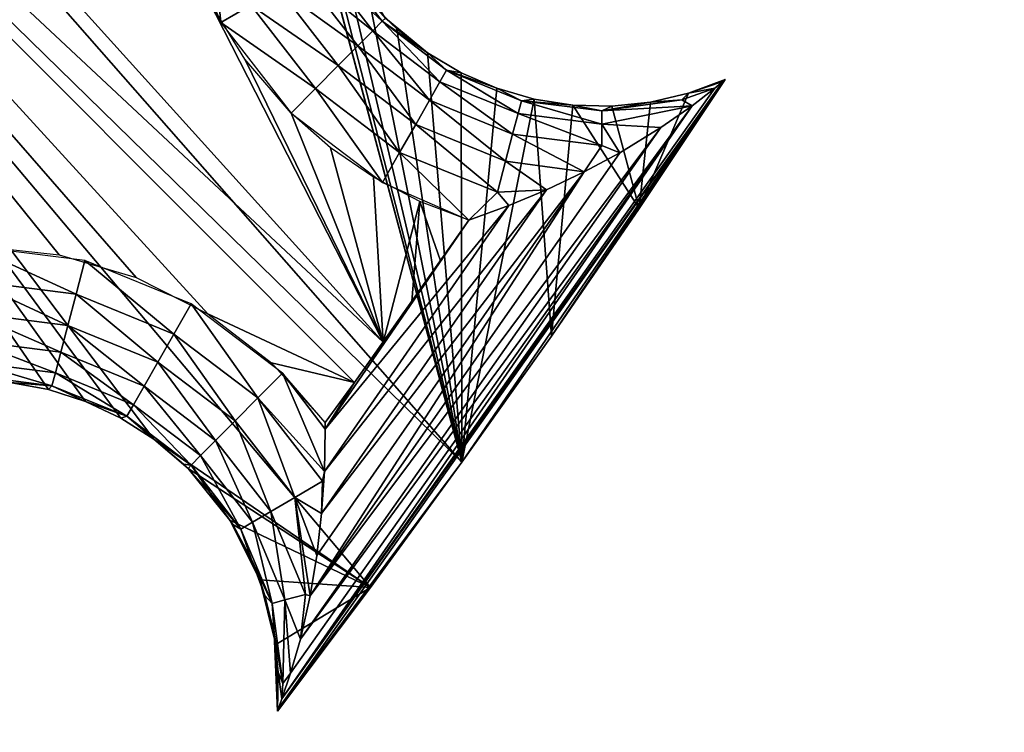
# Model space of a CAD drawing. Units: inches. Extents: x 175 to 281, y -16 to 36.
# Drawn here: x 279 to 280, y 0 to 1 of the extents above; entities that cross this region are included whole.
import ezdxf

# ---------------------------------------------------------------- set-up
doc = ezdxf.new("R2010")
doc.units = ezdxf.units.IN
doc.header["$MEASUREMENT"] = 0
doc.layers.add('CET color Grey80', color=7, linetype='Continuous', true_color=0xcccccc)
doc.layers.add('CET Default', color=7, linetype='Continuous')

# ---------------------------------------------------------------- blocks, each defined once
blk = doc.blocks.new('*C3')
at = {"layer": 'CET color Grey80', "linetype": 'Continuous'}
mesh = blk.add_polyface(dxfattribs=at)
corners = [(17.2665, -17.8211, 31.875), (17.9231, -19.0754, 31.875), (18.032, -19.0464, 31.875), (17.1253, -17.9087, 31.875), (17.7301, -19.19, 31.875), (17.8214, -19.1239, 31.875), (16.9721, -17.973, 31.875), (17.6129, -20.5347, 31.875), (17.5211, -19.693, 31.875), (17.5478, -19.4702, 31.875), (17.591, -19.3661, 31.875), (17.6525, -19.2717, 31.875), (16.8107, -18.0126, 31.875), (17.2665, -17.8211, 30.125), (17.3924, -17.7126, 30.125), (18.8212, -19.3409, 30.125), (17.8, -19.3882, 30.125), (17.7689, -19.4332, 30.125), (17.1253, -17.9087, 30.125), (17.8366, -19.3475, 30.125), (17.8781, -19.3119, 30.125), (17.9237, -19.2818, 30.125), (17.9729, -19.2578, 30.125), (18.0247, -19.2402, 30.125), (18.0783, -19.2294, 30.125), (18.1329, -19.2256, 30.125), (16.9721, -17.973, 30.125), (17.7099, -19.6957, 30.125), (17.7188, -19.7497, 30.125), (17.708, -19.6411, 30.125), (17.7131, -19.5866, 30.125), (17.7251, -19.5332, 30.125), (17.7438, -19.4818, 30.125), (16.8107, -18.0126, 30.125), (17.8989, -20.4971, 30.125), (17.3924, -17.7126, 31.875), (18.2142, -16.8827, 31.875)]
mesh.append_faces([[corners[k] for k in face] for face in [(6, 7, 8, 6)]], dxfattribs={"vtx0": -1, "vtx1": -1, "vtx2": -1, "vtx3": -1})
mesh.append_faces([[corners[k] for k in face] for face in [(0, 1, 2, 0), (3, 4, 5, 3), (1, 0, 3, 1), (4, 3, 6, 4), (18, 19, 16, 18), (18, 20, 19, 18), (18, 21, 20, 18), (18, 22, 21, 18), (13, 23, 22, 13), (13, 24, 23, 13), (13, 25, 24, 13), (26, 27, 28, 26), (26, 29, 27, 26), (26, 30, 29, 26), (26, 31, 30, 26), (26, 32, 31, 26), (26, 17, 32, 26)]], dxfattribs={"vtx0": -1, "vtx2": -1, "vtx3": -1})
mesh.append_faces([[corners[k] for k in face] for face in [(13, 18, 0, 13), (0, 35, 13, 0)]], dxfattribs={"vtx1": -1})
mesh.append_faces([[corners[k] for k in face] for face in [(5, 1, 3, 5), (9, 10, 6, 9), (10, 11, 6, 10), (11, 4, 6, 11), (6, 12, 7, 6), (13, 14, 15, 13), (16, 17, 18, 16), (18, 13, 22, 18), (26, 18, 17, 26), (33, 26, 34, 33)]], dxfattribs={"vtx1": -1, "vtx2": -1})
mesh.append_faces([[corners[k] for k in face] for face in [(14, 35, 36, 14), (18, 3, 0, 18), (35, 14, 13, 35)]], dxfattribs={"vtx2": -1})
mesh = blk.add_polyface(dxfattribs=at)
corners = [(17.9735, -19.0593, 31.875), (18.1331, -19.0862, 31.8686), (18.1328, -19.0376, 31.875), (18.28, -19.1048, 31.8686), (18.2924, -19.0578, 31.875), (17.3924, -17.7126, 31.875), (18.7108, -19.1721, 31.875), (18.4647, -18.6899, 31.875), (18.4207, -18.5748, 31.875), (18.4004, -18.4533, 31.875), (18.032, -19.0464, 31.875), (18.1443, -19.0376, 31.875), (17.2665, -17.8211, 31.875), (18.2564, -19.0495, 31.875), (18.3644, -19.0815, 31.875), (18.4648, -19.1327, 31.875), (18.6703, -19.2287, 31.875), (18.5251, -18.6993, 31.8686), (18.5115, -18.5508, 31.8498), (18.4678, -18.5627, 31.8686), (18.4931, -18.4158, 31.8498), (18.4478, -18.416, 31.8686), (18.5102, -18.2806, 31.8498), (18.4664, -18.2691, 31.8686), (18.5618, -18.1544, 31.8498), (18.4831, -18.7238, 31.875), (18.3991, -18.4162, 31.875), (18.4193, -18.2567, 31.875), (18.5959, -18.4994, 30.125), (18.8212, -19.3409, 30.125), (17.3924, -17.7126, 30.125), (18.1875, -19.2287, 30.125), (18.1329, -19.2256, 30.125), (17.2665, -17.8211, 30.125), (18.2413, -19.2387, 30.125), (18.2933, -19.2556, 30.125), (18.3428, -19.2789, 30.125), (18.3889, -19.3084, 30.125), (18.693, -19.5164, 30.125)]
mesh.append_faces([[corners[k] for k in face] for face in [(0, 1, 2, 0), (2, 3, 4, 2), (17, 18, 19, 17), (19, 18, 20, 19), (19, 20, 21, 19), (21, 20, 22, 21), (21, 22, 23, 21), (23, 22, 24, 23), (25, 17, 19, 25), (25, 19, 8, 25), (8, 19, 21, 8), (8, 21, 26, 8), (26, 21, 23, 26), (26, 23, 27, 26)]])
mesh.append_faces([[corners[k] for k in face] for face in [(5, 6, 7, 5), (15, 16, 12, 15), (33, 38, 37, 33)]], dxfattribs={"vtx0": -1, "vtx1": -1, "vtx2": -1, "vtx3": -1})
mesh.append_faces([[corners[k] for k in face] for face in [(6, 5, 12, 6), (33, 34, 31, 33), (33, 35, 34, 33), (33, 36, 35, 33), (33, 37, 36, 33), (33, 29, 38, 33)]], dxfattribs={"vtx0": -1, "vtx2": -1, "vtx3": -1})
mesh.append_faces([[corners[k] for k in face] for face in [(7, 8, 5, 7), (8, 9, 5, 8), (10, 11, 12, 10), (11, 13, 12, 11), (13, 14, 12, 13), (14, 15, 12, 14), (16, 6, 12, 16), (28, 29, 30, 28), (31, 32, 33, 31)]], dxfattribs={"vtx1": -1, "vtx2": -1})
mesh = blk.add_polyface(dxfattribs=at)
corners = [(16.4093, -21.7229, 31.8749), (16.3949, -21.7806, 31.8708), (17.95, -20.2043, 31.8718), (17.8942, -20.2185, 31.875), (17.029, -21.1414, 31.875), (16.7243, -21.432, 31.875), (17.3253, -20.8422, 31.875), (17.6129, -20.5347, 31.875), (16.3781, -21.8371, 31.861), (16.3586, -21.8929, 31.8457), (18.0599, -20.1685, 31.8489), (18.0047, -20.1879, 31.8631), (16.3368, -21.9461, 31.8255), (18.1126, -20.1469, 31.83), (16.3099, -22.0023, 31.7967), (18.2203, -20.0917, 31.7677), (18.1735, -20.1177, 31.8), (16.286, -22.0459, 31.766), (16.2659, -22.0786, 31.7309), (18.2666, -20.0623, 31.7075), (16.2582, -22.0903, 31.7074), (17.1082, -21.3269, 31.687), (17.1082, -21.3269, 30.125), (17.5115, -20.9196, 30.125), (17.5115, -20.9196, 31.687), (17.8989, -20.4971, 30.125), (17.8989, -20.4971, 31.687), (17.8916, -20.2191, 31.875), (17.791, -20.164, 31.875), (17.7024, -20.0912, 31.875), (17.631, -20.0066, 31.875), (17.576, -19.9106, 31.875), (16.3565, -21.6154, 31.875), (16.8107, -18.0126, 31.875), (16.198, -21.4565, 31.875), (16.2845, -21.5287, 31.875), (16.6451, -18.0264, 31.875), (16.8107, -18.0126, 30.125), (16.6895, -21.7184, 30.125), (16.6451, -18.0264, 30.125)]
mesh.append_faces([[corners[k] for k in face] for face in [(0, 1, 2, 0), (0, 2, 3, 0), (0, 4, 5, 0), (0, 3, 6, 0), (0, 6, 4, 0), (3, 7, 6, 3), (8, 9, 10, 8), (8, 10, 11, 8), (11, 2, 1, 11), (11, 1, 8, 11), (10, 9, 12, 10), (10, 12, 13, 10), (14, 15, 16, 14), (16, 13, 12, 16), (16, 12, 14, 16), (15, 17, 18, 15), (19, 20, 21, 19), (19, 18, 20, 19)]])
mesh.append_faces([[corners[k] for k in face] for face in [(6, 33, 32, 6)]], dxfattribs={"vtx0": -1, "vtx1": -1, "vtx2": -1, "vtx3": -1})
mesh.append_faces([[corners[k] for k in face] for face in [(22, 24, 21, 22), (23, 26, 24, 23)]], dxfattribs={"vtx0": -1, "vtx3": -1})
mesh.append_faces([[corners[k] for k in face] for face in [(28, 29, 7, 28), (29, 30, 7, 29), (30, 31, 7, 30), (5, 4, 32, 5), (4, 6, 32, 4), (34, 35, 36, 34), (35, 32, 36, 35), (23, 22, 37, 23), (22, 38, 39, 22)]], dxfattribs={"vtx1": -1, "vtx2": -1})
mesh.append_faces([[corners[k] for k in face] for face in [(22, 23, 24, 22), (23, 25, 26, 23), (7, 27, 28, 7)]], dxfattribs={"vtx2": -1})
mesh = blk.add_polyface(dxfattribs=at)
corners = [(19.4334, -18.3226, 30.125), (19.4268, -18.2963, 31.687), (19.4086, -18.2448, 31.687), (19.443, -18.4043, 30.125), (19.443, -18.4043, 31.687), (19.4384, -18.3498, 31.687), (19.1389, -18.8229, 31.687), (19.1389, -18.8229, 30.125), (19.0857, -18.8354, 30.125), (19.1902, -18.8038, 30.125), (19.1902, -18.8038, 31.687), (19.4341, -18.2988, 31.7357), (19.4523, -18.2938, 31.781), (19.4532, -18.3875, 31.7501), (19.462, -18.3731, 31.7727), (19.4447, -18.4014, 31.7131), (19.4432, -18.4039, 31.6962), (19.1296, -18.8323, 31.7357), (19.176, -18.8156, 31.7315), (19.1871, -18.8064, 31.7075), (19.1441, -18.8405, 31.7679), (19.0857, -18.8354, 31.687), (19.4722, -18.3563, 31.7928), (19.4919, -18.3236, 31.822), (19.4811, -18.2859, 31.8199), (19.5186, -18.2757, 31.8498), (19.5153, -18.2847, 31.8464), (19.5305, -18.2591, 31.858), (19.538, -18.2466, 30.125), (19.5819, -18.1721, 31.875)]
mesh.append_faces([[corners[k] for k in face] for face in [(0, 1, 2, 0), (3, 4, 5, 3), (0, 3, 5, 0), (5, 1, 0, 5), (2, 1, 11, 2), (12, 11, 13, 12), (12, 13, 14, 12), (15, 13, 11, 15), (15, 11, 5, 15), (11, 1, 5, 11), (6, 17, 18, 6), (18, 17, 20, 18), (17, 6, 21, 17), (22, 23, 24, 22), (22, 24, 12, 22), (12, 14, 22, 12), (25, 24, 23, 25), (4, 3, 28, 4), (4, 28, 29, 4), (29, 14, 13, 29), (29, 13, 15, 29), (29, 15, 16, 29), (29, 16, 4, 29)]])
mesh.append_faces([[corners[k] for k in face] for face in [(25, 26, 27, 25)]], dxfattribs={"vtx0": -1, "vtx1": -1, "vtx3": -1})
mesh.append_faces([[corners[k] for k in face] for face in [(5, 16, 15, 5), (6, 19, 10, 6)]], dxfattribs={"vtx0": -1, "vtx3": -1})
mesh.append_faces([[corners[k] for k in face] for face in [(10, 9, 6, 10)]], dxfattribs={"vtx1": -1})
mesh.append_faces([[corners[k] for k in face] for face in [(6, 7, 8, 6), (9, 7, 6, 9), (5, 4, 16, 5), (6, 18, 19, 6), (25, 23, 26, 25), (28, 3, 0, 28)]], dxfattribs={"vtx2": -1})
mesh = blk.add_polyface(dxfattribs=at)
corners = [(18.7622, -18.9749, 31.875), (18.7108, -19.1721, 31.875), (18.7511, -19.1152, 31.875), (18.7911, -19.0582, 31.875), (18.8308, -19.001, 31.875), (18.6972, -18.9409, 31.875), (18.6368, -18.8994, 31.875), (18.5816, -18.8509, 31.875), (18.5166, -18.7751, 31.875), (18.4648, -19.1327, 31.875), (18.5541, -19.2014, 31.875), (18.6703, -19.2287, 31.875), (18.6295, -19.2944, 31.8749), (18.8872, -18.9803, 31.8718), (18.6244, -19.4127, 31.861), (18.9925, -18.9334, 31.8491), (18.9398, -18.9583, 31.8631), (18.6283, -19.3539, 31.8708), (18.8824, -18.9181, 31.8498), (18.7756, -18.8327, 31.8199), (18.7563, -18.8666, 31.8498), (18.8709, -18.9619, 31.8686), (18.7338, -18.9059, 31.8686), (18.6478, -18.7841, 31.8498), (18.7097, -18.9482, 31.875), (18.6159, -18.8164, 31.8686), (18.8212, -19.3409, 30.125), (18.82, -18.7942, 30.125), (18.8701, -18.8159, 30.125), (18.773, -18.7662, 30.125), (18.73, -18.7324, 30.125), (18.6916, -18.6935, 30.125), (18.6585, -18.65, 30.125), (18.6313, -18.6026, 30.125), (18.6103, -18.5521, 30.125), (18.5959, -18.4994, 30.125)]
mesh.append_faces([[corners[k] for k in face] for face in [(12, 13, 4, 12), (14, 15, 16, 14), (16, 13, 17, 16), (16, 17, 14, 16), (18, 19, 20, 18), (21, 18, 20, 21), (21, 20, 22, 21), (22, 20, 23, 22), (4, 21, 22, 4), (4, 22, 24, 4), (24, 22, 25, 24), (24, 25, 7, 24), (26, 35, 34, 26)]])
mesh.append_faces([[corners[k] for k in face] for face in [(0, 1, 2, 0), (11, 12, 4, 11), (4, 1, 11, 4), (4, 2, 1, 4), (26, 27, 28, 26), (26, 29, 27, 26), (26, 30, 29, 26), (26, 31, 30, 26), (26, 32, 31, 26), (26, 33, 32, 26)]], dxfattribs={"vtx0": -1, "vtx2": -1, "vtx3": -1})
mesh.append_faces([[corners[k] for k in face] for face in [(2, 3, 0, 2), (0, 5, 1, 0), (5, 6, 1, 5), (6, 7, 1, 6), (7, 8, 1, 7), (9, 10, 11, 9)]], dxfattribs={"vtx1": -1, "vtx2": -1})
mesh.append_faces([[corners[k] for k in face] for face in [(3, 4, 0, 3), (4, 3, 2, 4), (26, 34, 33, 26)]], dxfattribs={"vtx2": -1})
mesh = blk.add_polyface(dxfattribs=at)
corners = [(18.657, -18.6476, 31.687), (18.6585, -18.65, 30.125), (18.6313, -18.6026, 30.125), (18.7139, -18.7173, 31.687), (18.73, -18.7324, 30.125), (18.6916, -18.6935, 30.125), (18.773, -18.7662, 31.687), (18.773, -18.7662, 30.125), (18.5166, -18.7751, 31.875), (18.4647, -18.6899, 31.875), (18.7108, -19.1721, 31.875), (18.6399, -18.6323, 31.7357), (18.7094, -18.7219, 31.7357), (18.6237, -18.6417, 31.781), (18.6962, -18.7352, 31.781), (18.596, -18.5277, 31.7357), (18.7904, -18.8068, 31.781), (18.5979, -18.6568, 31.8199), (18.6752, -18.7565, 31.8199), (18.5779, -18.5327, 31.781), (18.5491, -18.5405, 31.8199), (18.7756, -18.8327, 31.8199), (18.5643, -18.6764, 31.8498), (18.6478, -18.7841, 31.8498), (18.5115, -18.5508, 31.8498), (18.7563, -18.8666, 31.8498), (18.5251, -18.6993, 31.8686), (18.6159, -18.8164, 31.8686), (18.7338, -18.9059, 31.8686), (18.4831, -18.7238, 31.875), (18.5816, -18.8509, 31.875)]
mesh.append_faces([[corners[k] for k in face] for face in [(0, 1, 2, 0), (3, 4, 5, 3), (1, 0, 3, 1), (5, 1, 3, 5), (4, 3, 6, 4), (7, 4, 6, 7), (3, 11, 12, 3), (12, 11, 13, 12), (12, 13, 14, 12), (13, 11, 15, 13), (15, 11, 3, 15), (16, 12, 14, 16), (6, 3, 12, 6), (14, 13, 17, 14), (14, 17, 18, 14), (17, 13, 19, 17), (17, 19, 20, 17), (18, 17, 22, 18), (18, 22, 23, 18), (22, 17, 20, 22), (22, 20, 24, 22), (25, 21, 18, 25), (25, 18, 23, 25), (23, 22, 26, 23), (23, 26, 27, 23), (26, 22, 24, 26), (28, 23, 27, 28)]])
mesh.append_faces([[corners[k] for k in face] for face in [(21, 14, 18, 21), (27, 29, 30, 27)]], dxfattribs={"vtx0": -1, "vtx3": -1})
mesh.append_faces([[corners[k] for k in face] for face in [(8, 9, 10, 8)]], dxfattribs={"vtx1": -1, "vtx2": -1})
mesh.append_faces([[corners[k] for k in face] for face in [(21, 16, 14, 21), (27, 26, 29, 27)]], dxfattribs={"vtx2": -1})
mesh = blk.add_polyface(dxfattribs=at)
corners = [(18.82, -18.7942, 31.687), (18.82, -18.7942, 30.125), (18.773, -18.7662, 30.125), (18.773, -18.7662, 31.687), (18.9226, -18.8311, 31.687), (18.9226, -18.8311, 30.125), (18.8701, -18.8159, 30.125), (18.8701, -18.8159, 31.687), (19.0313, -18.8409, 31.687), (19.0313, -18.8409, 30.125), (18.9767, -18.8395, 30.125), (18.9767, -18.8395, 31.687), (19.0857, -18.8354, 31.687), (19.1389, -18.8229, 31.687), (19.0857, -18.8354, 30.125), (19.1441, -18.8405, 31.7679), (19.1296, -18.8323, 31.7357), (19.0172, -18.8476, 31.7357), (19.0173, -18.8664, 31.781), (18.9047, -18.8334, 31.7357), (18.8999, -18.8515, 31.781), (18.7997, -18.7905, 31.7357), (18.7904, -18.8068, 31.781), (18.7094, -18.7219, 31.7357), (18.8923, -18.8804, 31.8199), (18.7756, -18.8327, 31.8199)]
mesh.append_faces([[corners[k] for k in face] for face in [(15, 16, 17, 15), (15, 17, 18, 15), (12, 8, 17, 12), (12, 17, 16, 12), (18, 17, 19, 18), (18, 19, 20, 18), (11, 4, 19, 11), (11, 19, 17, 11), (17, 8, 11, 17), (20, 19, 21, 20), (20, 21, 22, 20), (7, 0, 21, 7), (7, 21, 19, 7), (19, 4, 7, 19), (22, 21, 23, 22), (3, 23, 21, 3), (21, 0, 3, 21), (24, 20, 22, 24), (24, 22, 25, 24)]])
mesh.append_faces([[corners[k] for k in face] for face in [(3, 0, 2, 3), (7, 4, 6, 7), (6, 1, 7, 6), (11, 8, 10, 11), (10, 5, 11, 10), (12, 13, 14, 12), (14, 9, 12, 14)]], dxfattribs={"vtx1": -1})
mesh.append_faces([[corners[k] for k in face] for face in [(0, 1, 2, 0), (4, 5, 6, 4), (1, 0, 7, 1), (8, 9, 10, 8), (5, 4, 11, 5), (9, 8, 12, 9)]], dxfattribs={"vtx2": -1})
mesh = blk.add_polyface(dxfattribs=at)
corners = [(18.693, -19.5164, 30.125), (18.8212, -19.3409, 30.125), (18.8212, -19.3409, 31.687), (18.9468, -19.1637, 30.125), (18.9468, -19.1637, 31.687), (18.5272, -19.425, 31.781), (18.511, -19.4345, 31.7357), (18.5549, -19.5391, 31.7357), (18.4997, -19.4282, 31.687), (18.5255, -19.4765, 31.687), (18.4757, -19.3103, 31.8199), (18.553, -19.41, 31.8199), (18.573, -19.5341, 31.781), (18.5031, -19.2826, 31.8498), (18.5866, -19.3903, 31.8498), (18.6018, -19.5263, 31.8199), (18.6083, -19.5282, 31.8255), (18.6177, -19.4715, 31.8457), (18.535, -19.2504, 31.8686), (18.6258, -19.3675, 31.8686), (18.6244, -19.4127, 31.861), (18.6283, -19.3539, 31.8708), (18.6295, -19.2944, 31.8749), (18.6295, -19.2851, 31.875), (18.5693, -19.2159, 31.875), (18.4958, -19.4221, 30.125), (18.5375, -19.5057, 30.125), (18.5541, -19.2014, 31.875), (18.6703, -19.2287, 31.875), (18.8872, -18.9803, 31.8718), (18.9925, -18.9334, 31.8491), (18.5946, -19.589, 31.7967), (18.5809, -19.6367, 31.766), (19.1441, -18.8405, 31.7679), (19.1002, -18.8712, 31.8002), (18.5686, -19.673, 31.7309), (19.1871, -18.8064, 31.7075), (18.5637, -19.6862, 31.7074), (18.437, -19.3494, 30.125), (18.3889, -19.3084, 30.125)]
mesh.append_faces([[corners[k] for k in face] for face in [(5, 6, 7, 5), (6, 8, 9, 6), (10, 5, 11, 10), (11, 5, 12, 11), (13, 10, 11, 13), (13, 11, 14, 13), (14, 11, 15, 14), (14, 16, 17, 14), (18, 13, 14, 18), (18, 14, 19, 18), (20, 19, 14, 20), (14, 17, 20, 14), (20, 21, 19, 20), (24, 18, 21, 24), (24, 21, 22, 24), (18, 19, 21, 18), (8, 25, 26, 8), (22, 21, 29, 22), (20, 17, 30, 20), (30, 17, 16, 30), (31, 32, 33, 31), (31, 33, 34, 31), (34, 16, 31, 34), (33, 32, 35, 33), (36, 35, 37, 36)]])
mesh.append_faces([[corners[k] for k in face] for face in [(0, 38, 39, 0), (0, 25, 38, 0)]], dxfattribs={"vtx0": -1, "vtx2": -1, "vtx3": -1})
mesh.append_faces([[corners[k] for k in face] for face in [(1, 4, 2, 1), (22, 23, 24, 22)]], dxfattribs={"vtx0": -1, "vtx3": -1})
mesh.append_faces([[corners[k] for k in face] for face in [(28, 23, 22, 28)]], dxfattribs={"vtx1": -1, "vtx2": -1})
mesh.append_faces([[corners[k] for k in face] for face in [(0, 1, 2, 0), (1, 3, 4, 1), (27, 23, 28, 27)]], dxfattribs={"vtx2": -1})
mesh = blk.add_polyface(dxfattribs=at)
corners = [(18.9468, -19.1637, 30.125), (19.0698, -18.9846, 30.125), (19.0698, -18.9846, 31.687), (18.9468, -19.1637, 31.687), (19.1902, -18.8038, 30.125), (19.1902, -18.8038, 31.687), (18.9925, -18.9334, 31.8491), (18.6083, -19.5282, 31.8255), (19.0426, -18.9066, 31.8302), (19.1002, -18.8712, 31.8002), (19.1441, -18.8405, 31.7679), (18.5686, -19.673, 31.7309), (19.176, -18.8156, 31.7315), (19.1871, -18.8064, 31.7075), (18.5637, -19.6862, 31.7074), (18.8212, -19.3409, 31.687), (19.0173, -18.8664, 31.781), (19.0174, -18.8963, 31.8199), (18.8999, -18.8515, 31.781), (18.8923, -18.8804, 31.8199), (18.8824, -18.9181, 31.8498), (18.7756, -18.8327, 31.8199), (18.9398, -18.9583, 31.8631), (18.8709, -18.9619, 31.8686), (18.8872, -18.9803, 31.8718), (18.8308, -19.001, 31.875), (19.1389, -18.8229, 30.125), (19.0857, -18.8354, 30.125), (19.0313, -18.8409, 30.125), (18.9767, -18.8395, 30.125), (18.8212, -19.3409, 30.125), (18.9226, -18.8311, 30.125), (18.8701, -18.8159, 30.125)]
mesh.append_faces([[corners[k] for k in face] for face in [(6, 7, 8, 6), (9, 8, 7, 9), (10, 11, 12, 10), (2, 5, 13, 2), (13, 3, 2, 13), (13, 14, 15, 13), (13, 15, 3, 13), (13, 12, 11, 13), (9, 10, 16, 9), (16, 8, 9, 16), (17, 16, 18, 17), (17, 18, 19, 17), (6, 17, 19, 6), (6, 19, 20, 6), (20, 19, 21, 20), (22, 6, 20, 22), (22, 20, 23, 22)]])
mesh.append_faces([[corners[k] for k in face] for face in [(1, 27, 26, 1), (1, 28, 27, 1), (1, 29, 28, 1), (0, 31, 29, 0), (30, 32, 31, 30)]], dxfattribs={"vtx0": -1, "vtx2": -1, "vtx3": -1})
mesh.append_faces([[corners[k] for k in face] for face in [(0, 2, 3, 0), (1, 5, 2, 1), (8, 17, 6, 8), (23, 24, 22, 23)]], dxfattribs={"vtx0": -1, "vtx3": -1})
mesh.append_faces([[corners[k] for k in face] for face in [(16, 17, 8, 16), (25, 24, 23, 25)]], dxfattribs={"vtx1": -1})
mesh.append_faces([[corners[k] for k in face] for face in [(1, 0, 29, 1), (0, 30, 31, 0)]], dxfattribs={"vtx1": -1, "vtx2": -1})
mesh.append_faces([[corners[k] for k in face] for face in [(0, 1, 2, 0), (1, 4, 5, 1), (26, 4, 1, 26)]], dxfattribs={"vtx2": -1})
mesh = blk.add_polyface(dxfattribs=at)
corners = [(18.1336, -19.2004, 31.781), (18.1337, -19.2192, 31.7357), (18.2462, -19.2334, 31.7357), (18.251, -19.2152, 31.781), (18.1875, -19.2287, 31.687), (18.2413, -19.2387, 31.687), (18.1329, -19.2256, 31.687), (18.3512, -19.2763, 31.7357), (18.3605, -19.26, 31.781), (18.2933, -19.2556, 31.687), (18.1335, -19.1705, 31.8199), (18.2586, -19.1863, 31.8199), (18.3753, -19.234, 31.8199), (18.1333, -19.1316, 31.8498), (18.2685, -19.1487, 31.8498), (18.3946, -19.2002, 31.8498), (18.4757, -19.3103, 31.8199), (18.5031, -19.2826, 31.8498), (18.1331, -19.0862, 31.8686), (18.28, -19.1048, 31.8686), (18.4171, -19.1608, 31.8686), (18.535, -19.2504, 31.8686), (18.1328, -19.0376, 31.875), (18.2924, -19.0578, 31.875), (18.4412, -19.1186, 31.875), (18.5693, -19.2159, 31.875), (18.2413, -19.2387, 30.125), (18.2933, -19.2556, 30.125), (18.1875, -19.2287, 30.125)]
mesh.append_faces([[corners[k] for k in face] for face in [(0, 1, 2, 0), (0, 2, 3, 0), (4, 5, 2, 4), (4, 2, 1, 4), (1, 6, 4, 1), (3, 2, 7, 3), (3, 7, 8, 3), (2, 5, 9, 2), (10, 0, 3, 10), (10, 3, 11, 10), (11, 3, 8, 11), (11, 8, 12, 11), (13, 10, 11, 13), (13, 11, 14, 13), (14, 11, 12, 14), (14, 12, 15, 14), (15, 12, 16, 15), (15, 16, 17, 15), (18, 13, 14, 18), (18, 14, 19, 18), (19, 14, 15, 19), (19, 15, 20, 19), (20, 15, 17, 20), (20, 17, 21, 20), (22, 18, 19, 22), (24, 20, 21, 24), (24, 21, 25, 24)]])
mesh.append_faces([[corners[k] for k in face] for face in [(23, 20, 24, 23)]], dxfattribs={"vtx0": -1, "vtx3": -1})
mesh.append_faces([[corners[k] for k in face] for face in [(4, 6, 28, 4), (28, 26, 4, 28)]], dxfattribs={"vtx1": -1})
mesh.append_faces([[corners[k] for k in face] for face in [(23, 19, 20, 23), (5, 26, 27, 5), (26, 5, 4, 26)]], dxfattribs={"vtx2": -1})
mesh = blk.add_polyface(dxfattribs=at)
corners = [(17.9073, -19.2622, 31.781), (17.9168, -19.2784, 31.7357), (18.0214, -19.2345, 31.7357), (17.9237, -19.2818, 31.687), (17.9729, -19.2578, 31.687), (18.2933, -19.2556, 31.687), (18.3428, -19.2789, 31.687), (18.3512, -19.2763, 31.7357), (18.2462, -19.2334, 31.7357), (18.3605, -19.26, 31.781), (18.4415, -19.3449, 31.7357), (18.4547, -19.3315, 31.781), (18.4308, -19.3435, 31.687), (18.437, -19.3494, 31.687), (18.3889, -19.3084, 31.687), (18.511, -19.4345, 31.7357), (18.5272, -19.425, 31.781), (18.468, -19.3836, 31.687), (18.4997, -19.4282, 31.687), (18.3753, -19.234, 31.8199), (18.4757, -19.3103, 31.8199), (18.4958, -19.4221, 30.125), (18.437, -19.3494, 30.125), (18.3428, -19.2789, 30.125), (18.3889, -19.3084, 30.125), (18.2413, -19.2387, 31.687), (18.2933, -19.2556, 30.125), (17.9237, -19.2818, 30.125), (17.9729, -19.2578, 30.125), (18.0247, -19.2402, 30.125)]
mesh.append_faces([[corners[k] for k in face] for face in [(0, 1, 2, 0), (2, 1, 3, 2), (2, 3, 4, 2), (5, 6, 7, 5), (5, 7, 8, 5), (9, 7, 10, 9), (9, 10, 11, 9), (12, 13, 10, 12), (10, 7, 14, 10), (10, 14, 12, 10), (7, 6, 14, 7), (11, 10, 15, 11), (11, 15, 16, 11), (17, 18, 15, 17), (17, 15, 10, 17), (10, 13, 17, 10), (20, 11, 16, 20), (21, 18, 17, 21), (22, 21, 17, 22), (17, 13, 22, 17), (22, 13, 12, 22), (14, 24, 22, 14), (12, 14, 22, 12)]])
mesh.append_faces([[corners[k] for k in face] for face in [(19, 11, 20, 19)]], dxfattribs={"vtx0": -1, "vtx3": -1})
mesh.append_faces([[corners[k] for k in face] for face in [(14, 6, 24, 14), (5, 25, 26, 5), (26, 23, 5, 26), (4, 3, 28, 4), (28, 29, 4, 28)]], dxfattribs={"vtx1": -1})
mesh.append_faces([[corners[k] for k in face] for face in [(19, 9, 11, 19), (6, 23, 24, 6), (23, 6, 5, 23), (3, 27, 28, 3)]], dxfattribs={"vtx2": -1})
mesh = blk.add_polyface(dxfattribs=at)
corners = [(18.693, -19.5164, 31.687), (18.5623, -19.6899, 31.687), (18.5623, -19.6899, 30.125), (18.693, -19.5164, 30.125), (18.8212, -19.3409, 31.687), (18.5272, -19.425, 31.781), (18.5549, -19.5391, 31.7357), (18.573, -19.5341, 31.781), (18.5255, -19.4765, 31.687), (18.5449, -19.5276, 31.687), (18.511, -19.4345, 31.7357), (18.5702, -19.6514, 31.7357), (18.5809, -19.6367, 31.766), (18.5576, -19.5808, 31.687), (18.5634, -19.6352, 31.687), (18.5686, -19.673, 31.7309), (18.5637, -19.6862, 31.7074), (18.553, -19.41, 31.8199), (18.6018, -19.5263, 31.8199), (18.5946, -19.589, 31.7967), (18.6083, -19.5282, 31.8255), (18.5866, -19.3903, 31.8498), (18.5375, -19.5057, 30.125), (18.4997, -19.4282, 31.687), (18.56, -19.5964, 30.125), (18.4958, -19.4221, 30.125)]
mesh.append_faces([[corners[k] for k in face] for face in [(5, 6, 7, 5), (8, 9, 6, 8), (8, 6, 10, 8), (7, 6, 11, 7), (7, 11, 12, 7), (13, 14, 11, 13), (13, 11, 6, 13), (6, 9, 13, 6), (15, 14, 1, 15), (15, 1, 16, 15), (17, 7, 18, 17), (19, 18, 7, 19), (7, 12, 19, 7), (22, 9, 8, 22), (8, 23, 22, 8), (9, 22, 24, 9), (13, 9, 24, 13), (2, 14, 13, 2), (24, 2, 13, 24), (14, 2, 1, 14), (16, 0, 4, 16), (16, 1, 0, 16)]])
mesh.append_faces([[corners[k] for k in face] for face in [(3, 22, 25, 3), (3, 24, 22, 3)]], dxfattribs={"vtx0": -1, "vtx2": -1, "vtx3": -1})
mesh.append_faces([[corners[k] for k in face] for face in [(0, 2, 3, 0), (3, 4, 0, 3), (15, 11, 14, 15)]], dxfattribs={"vtx0": -1, "vtx3": -1})
mesh.append_faces([[corners[k] for k in face] for face in [(12, 11, 15, 12), (19, 20, 18, 19), (21, 18, 20, 21)]], dxfattribs={"vtx1": -1})
mesh.append_faces([[corners[k] for k in face] for face in [(0, 1, 2, 0), (3, 2, 24, 3)]], dxfattribs={"vtx2": -1})
blk = doc.blocks.new('*C6')
at = {"layer": 'CET Default', "linetype": 'Continuous'}
blk.add_blockref('*C3', (260.8745, 19.6116), dxfattribs=at)

msp = doc.modelspace()

# ---------------------------------------------------------------- block references
at = {"layer": 'CET Default', "linetype": 'Continuous'}
msp.add_blockref('*C6', (0, 0), dxfattribs=at)

doc.saveas('drawing.dxf')
